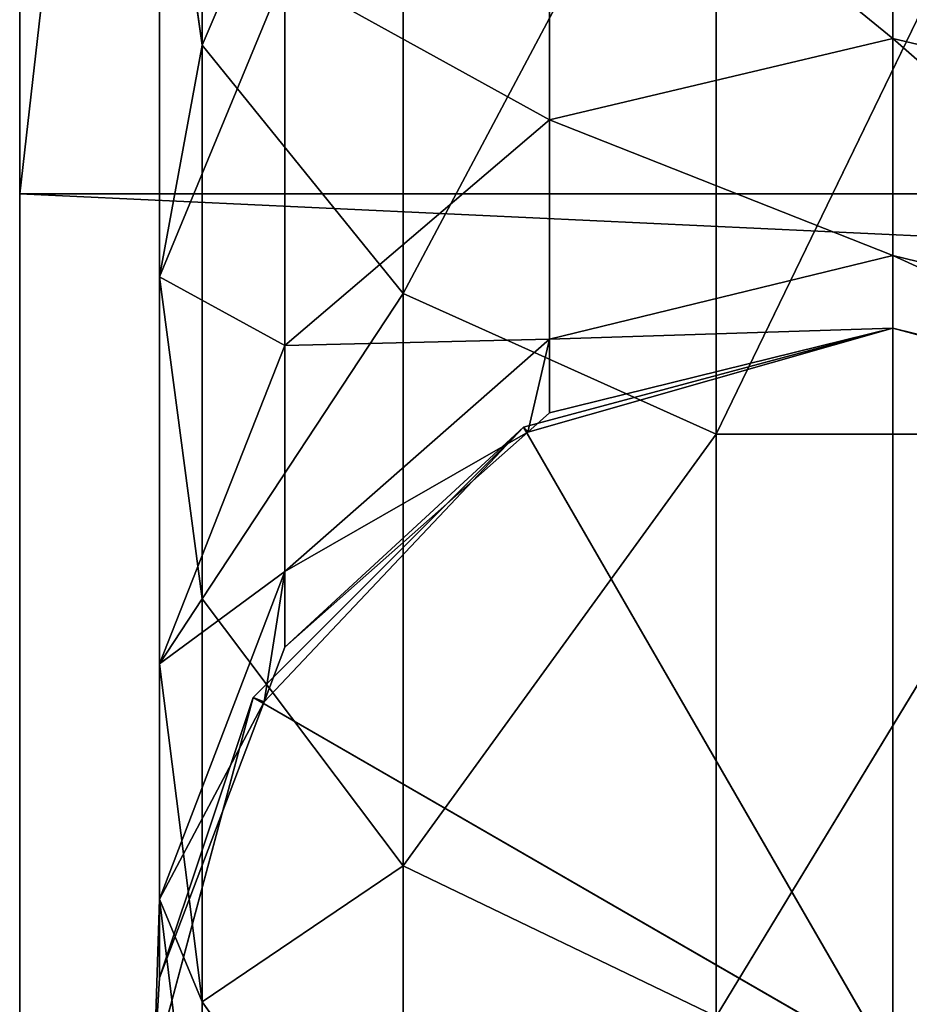
# Model space of a CAD drawing. Units: millimetres. Extents: x -536 to 534, y -268 to 272.
# Drawn here: x -536 to -510, y -241 to -213 of the extents above; entities that cross this region are included whole.
import ezdxf

# ---------------------------------------------------------------- set-up
doc = ezdxf.new("R2010")
doc.units = ezdxf.units.MM
doc.header["$LTSCALE"] = 25.4
doc.layers.get('0').update_dxf_attribs({"true_color": 0xffffff})

# ---------------------------------------------------------------- blocks, each defined once
blk = doc.blocks.new('___002701.STL')
at = {"color": 0}
for p, q in [((55.35, -52.7, 0.25), (5.35, -492.7, 0.25)), ((5.35, -492.7, 0.25), (5.35, -52.7, 0.25)), ((55.35, -52.7, 0.25), (5.35, -492.7, 0.25)), ((5.35, -52.7, 0.25), (5.35, -492.7, 25.25)), ((5.35, -492.7, 25.25), (5.35, -52.7, 25.25)), ((5.35, -52.7, 0.25), (5.35, -492.7, 25.25)), ((5.35, -492.7, 0.25), (5.35, -52.7, 0.25)), ((5.35, -492.7, 25.25), (5.35, -52.7, 25.25)), ((10.574, -468.567, 823.5), (10.574, -488.441, 795.345)), ((10.574, -468.567, 823.5), (10.574, -488.441, 795.345)), ((16.325, -475.03, 828.757), (10.574, -488.441, 795.345)), ((16.325, -475.03, 828.757), (10.574, -488.441, 795.345)), ((16.325, -475.03, 828.757), (16.325, -495.559, 799.674)), ((16.325, -475.03, 828.757), (16.325, -495.559, 799.674)), ((30.35, -488.249, 724.544), (30.35, -478.018, 753.332)), ((30.35, -488.249, 724.544), (30.35, -478.018, 753.332)), ((16.325, -495.559, 799.674), (25.288, -478.679, 831.726)), ((16.325, -495.559, 799.674), (25.288, -478.679, 831.726)), ((35.412, -478.679, 831.726), (25.288, -499.579, 802.118)), ((35.412, -478.679, 831.726), (25.288, -499.579, 802.118)), ((25.288, -478.679, 831.726), (25.288, -499.579, 802.118)), ((25.288, -478.679, 831.726), (25.288, -499.579, 802.118)), ((9.354, -479.855, 790.123), (10.574, -488.441, 795.345)), ((9.354, -479.855, 790.123), (10.574, -488.441, 795.345)), ((9.354, -479.855, 790.123), (9.354, -495.078, 760.743)), ((9.354, -479.855, 790.123), (9.354, -495.078, 760.743)), ((20.521, -480.24, 754.297), (20.521, -490.582, 725.198)), ((20.521, -480.24, 754.297), (20.521, -490.582, 725.198)), ((20.521, -480.24, 754.297), (30.35, -488.249, 724.544)), ((20.521, -480.24, 754.297), (30.35, -488.249, 724.544)), ((9.354, -495.078, 760.743), (12.944, -486.397, 756.972)), ((9.354, -495.078, 760.743), (12.944, -486.397, 756.972)), ((12.944, -486.397, 756.972), (12.944, -497.046, 727.009)), ((12.944, -486.397, 756.972), (12.944, -497.046, 727.009)), ((12.944, -486.397, 756.972), (20.521, -490.582, 725.198)), ((12.944, -486.397, 756.972), (20.521, -490.582, 725.198)), ((20.521, -490.582, 725.198), (30.35, -488.249, 724.544)), ((20.521, -490.582, 725.198), (30.35, -488.249, 724.544)), ((30.35, -494.465, 694.631), (30.35, -488.249, 724.544)), ((30.35, -488.249, 724.544), (40.179, -496.865, 694.961)), ((30.35, -488.249, 724.544), (40.179, -496.865, 694.961)), ((30.35, -488.249, 724.544), (40.179, -490.582, 725.198)), ((30.35, -488.249, 724.544), (40.179, -490.582, 725.198)), ((30.35, -494.465, 694.631), (30.35, -488.249, 724.544)), ((9.354, -495.078, 760.743), (10.574, -488.441, 795.345)), ((9.354, -495.078, 760.743), (10.574, -488.441, 795.345)), ((16.325, -495.559, 799.674), (10.574, -488.441, 795.345)), ((10.574, -488.441, 795.345), (10.574, -504.296, 764.746)), ((16.325, -495.559, 799.674), (10.574, -488.441, 795.345)), ((10.574, -488.441, 795.345), (10.574, -504.296, 764.746)), ((12.944, -497.046, 727.009), (20.521, -490.582, 725.198)), ((12.944, -497.046, 727.009), (20.521, -490.582, 725.198)), ((20.521, -490.582, 725.198), (20.521, -496.865, 694.961)), ((20.521, -490.582, 725.198), (20.521, -496.865, 694.961)), ((20.521, -490.582, 725.198), (30.35, -494.465, 694.631)), ((20.521, -490.582, 725.198), (30.35, -494.465, 694.631)), ((55.35, -492.7, 0.25), (5.35, -492.7, 0.25)), ((5.35, -492.7, 0.25), (5.35, -492.7, 25.25)), ((5.35, -492.7, 25.25), (55.35, -492.7, 25.25)), ((5.35, -492.7, 25.25), (55.35, -492.7, 25.25)), ((5.35, -492.7, 25.25), (55.35, -492.7, 0.25)), ((5.35, -492.7, 25.25), (55.35, -492.7, 0.25)), ((5.35, -492.7, 0.25), (5.35, -492.7, 25.25)), ((55.35, -492.7, 0.25), (5.35, -492.7, 0.25)), ((1075.35, -542.7, 0.25), (5.35, -492.7, 0.25)), ((5.35, -492.7, 0.25), (1075.35, -492.7, 0.25)), ((1075.35, -542.7, 0.25), (5.35, -492.7, 0.25)), ((5.35, -542.7, 0.25), (5.35, -492.7, 0.25)), ((1075.35, -492.7, 0.25), (5.35, -492.7, 25.25)), ((5.35, -492.7, 25.25), (1075.35, -492.7, 25.25)), ((1075.35, -492.7, 0.25), (5.35, -492.7, 25.25)), ((5.35, -492.7, 0.25), (1075.35, -492.7, 0.25)), ((5.35, -492.7, 0.25), (5.35, -492.7, 25.25)), ((5.35, -492.7, 25.25), (1075.35, -492.7, 25.25)), ((5.35, -492.7, 25.25), (5.35, -542.7, 25.25)), ((5.35, -492.7, 25.25), (5.35, -542.7, 25.25)), ((5.35, -492.7, 25.25), (5.35, -542.7, 0.25)), ((5.35, -492.7, 25.25), (5.35, -542.7, 0.25)), ((5.35, -492.7, 0.25), (5.35, -492.7, 25.25)), ((5.35, -542.7, 0.25), (5.35, -492.7, 0.25)), ((20.521, -496.865, 694.961), (30.35, -494.465, 694.631)), ((20.521, -496.865, 694.961), (30.35, -494.465, 694.631)), ((30.35, -496.55, 664.15), (30.35, -494.465, 694.631)), ((30.35, -494.465, 694.631), (40.179, -498.973, 664.15)), ((30.35, -494.465, 694.631), (40.179, -498.973, 664.15)), ((30.35, -494.465, 694.631), (40.179, -496.865, 694.961)), ((30.35, -494.465, 694.631), (40.179, -496.865, 694.961)), ((30.35, -496.55, 664.15), (30.35, -494.465, 694.631)), ((9.354, -495.078, 760.743), (10.574, -504.296, 764.746)), ((9.354, -495.078, 760.743), (10.574, -504.296, 764.746)), ((9.354, -495.078, 760.743), (9.354, -506.16, 729.562)), ((9.354, -495.078, 760.743), (9.354, -506.16, 729.562)), ((9.354, -495.078, 760.743), (12.944, -497.046, 727.009)), ((9.354, -495.078, 760.743), (12.944, -497.046, 727.009)), ((16.325, -495.559, 799.674), (10.574, -504.296, 764.746)), ((16.325, -495.559, 799.674), (10.574, -504.296, 764.746)), ((16.325, -495.559, 799.674), (25.288, -499.579, 802.118)), ((16.325, -495.559, 799.674), (25.288, -499.579, 802.118)), ((16.325, -495.559, 799.674), (16.325, -511.937, 768.065)), ((16.325, -495.559, 799.674), (16.325, -511.937, 768.065)), ((19.775, -499.384, 25.25), (30.35, -496.55, 25.25)), ((19.775, -499.384, 25.25), (30.35, -496.55, 25.25)), ((19.899, -499.524, 664.15), (30.35, -496.55, 25.25)), ((19.899, -499.524, 664.15), (30.35, -496.55, 25.25)), ((30.35, -496.55, 664.15), (20.521, -498.973, 664.15)), ((20.521, -496.865, 694.961), (30.35, -496.55, 664.15)), ((20.521, -496.865, 694.961), (30.35, -496.55, 664.15)), ((20.521, -498.973, 664.15), (30.35, -496.55, 25.25)), ((20.521, -498.973, 664.15), (30.35, -496.55, 25.25)), ((30.35, -496.55, 664.15), (20.521, -498.973, 664.15)), ((30.35, -496.55, 25.25), (30.35, -517.7, 25.25)), ((30.35, -496.55, 25.25), (30.35, -517.7, 25.25)), ((30.35, -496.55, 25.25), (40.925, -499.384, 25.25)), ((40.179, -498.973, 664.15), (30.35, -496.55, 664.15)), ((30.35, -496.55, 25.25), (40.925, -499.384, 25.25)), ((30.35, -496.55, 25.25), (40.179, -498.973, 664.15)), ((30.35, -496.55, 25.25), (40.179, -498.973, 664.15)), ((30.35, -496.55, 25.25), (30.35, -496.55, 664.15)), ((40.179, -498.973, 664.15), (30.35, -496.55, 664.15)), ((30.35, -496.55, 25.25), (30.35, -496.55, 664.15)), ((12.944, -503.515, 695.875), (20.521, -496.865, 694.961)), ((12.944, -503.515, 695.875), (20.521, -496.865, 694.961)), ((12.944, -497.046, 727.009), (20.521, -496.865, 694.961)), ((12.944, -497.046, 727.009), (20.521, -496.865, 694.961)), ((19.899, -499.524, 664.15), (20.521, -496.865, 694.961)), ((19.899, -499.524, 664.15), (20.521, -496.865, 694.961)), ((20.521, -498.973, 664.15), (20.521, -496.865, 694.961)), ((20.521, -498.973, 664.15), (20.521, -496.865, 694.961)), ((9.354, -506.16, 729.562), (12.944, -497.046, 727.009)), ((9.354, -506.16, 729.562), (12.944, -497.046, 727.009)), ((12.944, -497.046, 727.009), (12.944, -503.515, 695.875)), ((12.944, -497.046, 727.009), (12.944, -503.515, 695.875)), ((20.521, -498.973, 664.15), (19.899, -499.524, 664.15)), ((20.521, -498.973, 664.15), (19.899, -499.524, 664.15)), ((12.034, -507.125, 25.25), (19.775, -499.384, 25.25)), ((12.034, -507.125, 25.25), (19.775, -499.384, 25.25)), ((12.352, -507.246, 664.15), (19.775, -499.384, 25.25)), ((12.352, -507.246, 664.15), (19.775, -499.384, 25.25)), ((12.944, -505.685, 664.15), (19.775, -499.384, 25.25)), ((12.944, -505.685, 664.15), (19.775, -499.384, 25.25)), ((19.899, -499.524, 664.15), (12.944, -505.685, 664.15)), ((12.944, -503.515, 695.875), (19.899, -499.524, 664.15)), ((12.944, -503.515, 695.875), (19.899, -499.524, 664.15)), ((19.899, -499.524, 664.15), (12.944, -505.685, 664.15)), ((19.775, -499.384, 25.25), (30.35, -517.7, 25.25)), ((19.775, -499.384, 25.25), (30.35, -517.7, 25.25)), ((19.775, -499.384, 25.25), (19.899, -499.524, 664.15)), ((19.775, -499.384, 25.25), (19.899, -499.524, 664.15)), ((16.325, -511.937, 768.065), (25.288, -499.579, 802.118)), ((16.325, -511.937, 768.065), (25.288, -499.579, 802.118)), ((35.412, -499.579, 802.118), (25.288, -516.252, 769.94)), ((35.412, -499.579, 802.118), (25.288, -516.252, 769.94)), ((35.412, -499.579, 802.118), (25.288, -499.579, 802.118)), ((25.288, -499.579, 802.118), (25.288, -516.252, 769.94)), ((35.412, -499.579, 802.118), (25.288, -499.579, 802.118)), ((25.288, -499.579, 802.118), (25.288, -516.252, 769.94)), ((9.354, -512.892, 697.164), (12.944, -503.515, 695.875)), ((9.354, -512.892, 697.164), (12.944, -503.515, 695.875)), ((9.354, -506.16, 729.562), (12.944, -503.515, 695.875)), ((9.354, -506.16, 729.562), (12.944, -503.515, 695.875)), ((12.352, -507.246, 664.15), (12.944, -503.515, 695.875)), ((12.352, -507.246, 664.15), (12.944, -503.515, 695.875)), ((12.944, -505.685, 664.15), (12.944, -503.515, 695.875)), ((12.944, -505.685, 664.15), (12.944, -503.515, 695.875)), ((9.354, -506.16, 729.562), (10.574, -504.296, 764.746)), ((9.354, -506.16, 729.562), (10.574, -504.296, 764.746)), ((16.325, -511.937, 768.065), (10.574, -504.296, 764.746)), ((10.574, -504.296, 764.746), (10.574, -515.836, 732.274)), ((16.325, -511.937, 768.065), (10.574, -504.296, 764.746)), ((10.574, -504.296, 764.746), (10.574, -515.836, 732.274)), ((12.944, -505.685, 664.15), (12.352, -507.246, 664.15)), ((12.944, -505.685, 664.15), (12.352, -507.246, 664.15)), ((9.354, -506.16, 729.562), (10.574, -515.836, 732.274)), ((9.354, -506.16, 729.562), (10.574, -515.836, 732.274)), ((9.354, -506.16, 729.562), (9.354, -512.892, 697.164)), ((9.354, -506.16, 729.562), (9.354, -512.892, 697.164)), ((9.2, -517.7, 25.25), (12.034, -507.125, 25.25)), ((9.2, -517.7, 25.25), (12.034, -507.125, 25.25)), ((9.2, -517.7, 664.15), (12.034, -507.125, 25.25)), ((9.2, -517.7, 664.15), (12.034, -507.125, 25.25)), ((9.354, -515.151, 664.15), (12.034, -507.125, 25.25)), ((9.354, -515.151, 664.15), (12.034, -507.125, 25.25)), ((12.034, -507.125, 25.25), (30.35, -517.7, 25.25)), ((12.034, -507.125, 25.25), (30.35, -517.7, 25.25)), ((12.352, -507.246, 664.15), (12.034, -507.125, 25.25)), ((12.352, -507.246, 664.15), (12.034, -507.125, 25.25)), ((12.352, -507.246, 664.15), (9.354, -515.151, 664.15)), ((9.354, -512.892, 697.164), (12.352, -507.246, 664.15)), ((9.354, -512.892, 697.164), (12.352, -507.246, 664.15)), ((12.352, -507.246, 664.15), (9.354, -515.151, 664.15)), ((16.325, -511.937, 768.065), (10.574, -515.836, 732.274)), ((16.325, -511.937, 768.065), (10.574, -515.836, 732.274)), ((16.325, -511.937, 768.065), (25.288, -516.252, 769.94)), ((16.325, -511.937, 768.065), (25.288, -516.252, 769.94)), ((16.325, -511.937, 768.065), (16.325, -523.859, 734.521)), ((16.325, -511.937, 768.065), (16.325, -523.859, 734.521)), ((9.2, -517.7, 664.15), (9.354, -512.892, 697.164)), ((9.2, -517.7, 664.15), (9.354, -512.892, 697.164)), ((9.354, -515.151, 664.15), (9.354, -512.892, 697.164)), ((9.354, -515.151, 664.15), (9.354, -512.892, 697.164)), ((9.354, -512.892, 697.164), (10.574, -515.836, 732.274)), ((9.354, -512.892, 697.164), (10.574, -515.836, 732.274)), ((9.354, -512.892, 697.164), (10.574, -522.848, 698.532)), ((9.354, -512.892, 697.164), (10.574, -522.848, 698.532)), ((9.354, -515.151, 664.15), (9.2, -517.7, 664.15)), ((9.354, -515.151, 664.15), (9.2, -517.7, 664.15)), ((16.325, -523.859, 734.521), (10.574, -515.836, 732.274)), ((10.574, -515.836, 732.274), (10.574, -522.848, 698.532)), ((16.325, -523.859, 734.521), (10.574, -515.836, 732.274)), ((10.574, -515.836, 732.274), (10.574, -522.848, 698.532))]:
    blk.add_line(p, q, dxfattribs=at)
mesh = blk.add_polyface(dxfattribs=at)
corners = [(55.35, -52.7, 0.25), (5.35, -492.7, 0.25), (5.35, -52.7, 0.25)]
mesh.append_faces([[corners[k] for k in face] for face in [(0, 1, 2)]], dxfattribs={"color": 0})
mesh = blk.add_polyface(dxfattribs=at)
corners = [(55.35, -492.7, 0.25), (5.35, -492.7, 0.25), (55.35, -52.7, 0.25)]
mesh.append_faces([[corners[k] for k in face] for face in [(0, 1, 2)]], dxfattribs={"color": 0})
mesh = blk.add_polyface(dxfattribs=at)
corners = [(5.35, -52.7, 0.25), (5.35, -492.7, 25.25), (5.35, -52.7, 25.25)]
mesh.append_faces([[corners[k] for k in face] for face in [(0, 1, 2)]], dxfattribs={"color": 0})
mesh = blk.add_polyface(dxfattribs=at)
corners = [(5.35, -52.7, 0.25), (5.35, -492.7, 0.25), (5.35, -492.7, 25.25)]
mesh.append_faces([[corners[k] for k in face] for face in [(0, 1, 2)]], dxfattribs={"color": 0})
mesh = blk.add_polyface(dxfattribs=at)
corners = [(55.35, -52.7, 25.25), (5.35, -52.7, 25.25), (55.35, -492.7, 25.25)]
mesh.append_faces([[corners[k] for k in face] for face in [(0, 1, 2)]], dxfattribs={"color": 0})
mesh = blk.add_polyface(dxfattribs=at)
corners = [(55.35, -492.7, 25.25), (5.35, -52.7, 25.25), (5.35, -492.7, 25.25)]
mesh.append_faces([[corners[k] for k in face] for face in [(0, 1, 2)]], dxfattribs={"color": 0})
mesh = blk.add_polyface(dxfattribs=at)
corners = [(10.574, -468.567, 823.5), (9.354, -479.855, 790.123), (10.574, -488.441, 795.345)]
mesh.append_faces([[corners[k] for k in face] for face in [(0, 1, 2)]], dxfattribs={"color": 0})
mesh = blk.add_polyface(dxfattribs=at)
corners = [(10.574, -468.567, 823.5), (10.574, -488.441, 795.345), (16.325, -475.03, 828.757)]
mesh.append_faces([[corners[k] for k in face] for face in [(0, 1, 2)]], dxfattribs={"color": 0})
mesh = blk.add_polyface(dxfattribs=at)
corners = [(16.325, -475.03, 828.757), (10.574, -488.441, 795.345), (16.325, -495.559, 799.674)]
mesh.append_faces([[corners[k] for k in face] for face in [(0, 1, 2)]], dxfattribs={"color": 0})
mesh = blk.add_polyface(dxfattribs=at)
corners = [(25.288, -478.679, 831.726), (16.325, -475.03, 828.757), (16.325, -495.559, 799.674)]
mesh.append_faces([[corners[k] for k in face] for face in [(0, 1, 2)]], dxfattribs={"color": 0})
mesh = blk.add_polyface(dxfattribs=at)
corners = [(20.521, -480.24, 754.297), (30.35, -478.018, 753.332), (30.35, -488.249, 724.544)]
mesh.append_faces([[corners[k] for k in face] for face in [(0, 1, 2)]], dxfattribs={"color": 0})
mesh = blk.add_polyface(dxfattribs=at)
corners = [(30.35, -478.018, 753.332), (40.179, -490.582, 725.198), (30.35, -488.249, 724.544)]
mesh.append_faces([[corners[k] for k in face] for face in [(0, 1, 2)]], dxfattribs={"color": 0})
mesh = blk.add_polyface(dxfattribs=at)
corners = [(40.179, -480.24, 754.297), (40.179, -490.582, 725.198), (30.35, -478.018, 753.332)]
mesh.append_faces([[corners[k] for k in face] for face in [(0, 1, 2)]], dxfattribs={"color": 0})
mesh = blk.add_polyface(dxfattribs=at)
corners = [(25.288, -478.679, 831.726), (16.325, -495.559, 799.674), (25.288, -499.579, 802.118)]
mesh.append_faces([[corners[k] for k in face] for face in [(0, 1, 2)]], dxfattribs={"color": 0})
mesh = blk.add_polyface(dxfattribs=at)
corners = [(35.412, -478.679, 831.726), (25.288, -499.579, 802.118), (35.412, -499.579, 802.118)]
mesh.append_faces([[corners[k] for k in face] for face in [(0, 1, 2)]], dxfattribs={"color": 0})
mesh = blk.add_polyface(dxfattribs=at)
corners = [(25.288, -478.679, 831.726), (25.288, -499.579, 802.118), (35.412, -478.679, 831.726)]
mesh.append_faces([[corners[k] for k in face] for face in [(0, 1, 2)]], dxfattribs={"color": 0})
mesh = blk.add_polyface(dxfattribs=at)
corners = [(9.354, -479.855, 790.123), (9.354, -495.078, 760.743), (10.574, -488.441, 795.345)]
mesh.append_faces([[corners[k] for k in face] for face in [(0, 1, 2)]], dxfattribs={"color": 0})
mesh = blk.add_polyface(dxfattribs=at)
corners = [(9.354, -479.855, 790.123), (12.944, -486.397, 756.972), (9.354, -495.078, 760.743)]
mesh.append_faces([[corners[k] for k in face] for face in [(0, 1, 2)]], dxfattribs={"color": 0})
mesh = blk.add_polyface(dxfattribs=at)
corners = [(12.944, -486.397, 756.972), (20.521, -480.24, 754.297), (20.521, -490.582, 725.198)]
mesh.append_faces([[corners[k] for k in face] for face in [(0, 1, 2)]], dxfattribs={"color": 0})
mesh = blk.add_polyface(dxfattribs=at)
corners = [(20.521, -480.24, 754.297), (30.35, -488.249, 724.544), (20.521, -490.582, 725.198)]
mesh.append_faces([[corners[k] for k in face] for face in [(0, 1, 2)]], dxfattribs={"color": 0})
mesh = blk.add_polyface(dxfattribs=at)
corners = [(12.944, -486.397, 756.972), (12.944, -497.046, 727.009), (9.354, -495.078, 760.743)]
mesh.append_faces([[corners[k] for k in face] for face in [(0, 1, 2)]], dxfattribs={"color": 0})
mesh = blk.add_polyface(dxfattribs=at)
corners = [(12.944, -486.397, 756.972), (20.521, -490.582, 725.198), (12.944, -497.046, 727.009)]
mesh.append_faces([[corners[k] for k in face] for face in [(0, 1, 2)]], dxfattribs={"color": 0})
mesh = blk.add_polyface(dxfattribs=at)
corners = [(20.521, -490.582, 725.198), (30.35, -488.249, 724.544), (30.35, -494.465, 694.631)]
mesh.append_faces([[corners[k] for k in face] for face in [(0, 1, 2)]], dxfattribs={"color": 0})
mesh = blk.add_polyface(dxfattribs=at)
corners = [(30.35, -488.249, 724.544), (40.179, -496.865, 694.961), (30.35, -494.465, 694.631)]
mesh.append_faces([[corners[k] for k in face] for face in [(0, 1, 2)]], dxfattribs={"color": 0})
mesh = blk.add_polyface(dxfattribs=at)
corners = [(40.179, -490.582, 725.198), (40.179, -496.865, 694.961), (30.35, -488.249, 724.544)]
mesh.append_faces([[corners[k] for k in face] for face in [(0, 1, 2)]], dxfattribs={"color": 0})
mesh = blk.add_polyface(dxfattribs=at)
corners = [(10.574, -488.441, 795.345), (9.354, -495.078, 760.743), (10.574, -504.296, 764.746)]
mesh.append_faces([[corners[k] for k in face] for face in [(0, 1, 2)]], dxfattribs={"color": 0})
mesh = blk.add_polyface(dxfattribs=at)
corners = [(10.574, -488.441, 795.345), (10.574, -504.296, 764.746), (16.325, -495.559, 799.674)]
mesh.append_faces([[corners[k] for k in face] for face in [(0, 1, 2)]], dxfattribs={"color": 0})
mesh = blk.add_polyface(dxfattribs=at)
corners = [(12.944, -497.046, 727.009), (20.521, -490.582, 725.198), (20.521, -496.865, 694.961)]
mesh.append_faces([[corners[k] for k in face] for face in [(0, 1, 2)]], dxfattribs={"color": 0})
mesh = blk.add_polyface(dxfattribs=at)
corners = [(20.521, -490.582, 725.198), (30.35, -494.465, 694.631), (20.521, -496.865, 694.961)]
mesh.append_faces([[corners[k] for k in face] for face in [(0, 1, 2)]], dxfattribs={"color": 0})
mesh = blk.add_polyface(dxfattribs=at)
corners = [(5.35, -492.7, 25.25), (55.35, -492.7, 0.25), (55.35, -492.7, 25.25)]
mesh.append_faces([[corners[k] for k in face] for face in [(0, 1, 2)]], dxfattribs={"color": 0})
mesh = blk.add_polyface(dxfattribs=at)
corners = [(5.35, -492.7, 25.25), (5.35, -492.7, 0.25), (55.35, -492.7, 0.25)]
mesh.append_faces([[corners[k] for k in face] for face in [(0, 1, 2)]], dxfattribs={"color": 0})
mesh = blk.add_polyface(dxfattribs=at)
corners = [(1075.35, -542.7, 0.25), (5.35, -492.7, 0.25), (1075.35, -492.7, 0.25)]
mesh.append_faces([[corners[k] for k in face] for face in [(0, 1, 2)]], dxfattribs={"color": 0})
mesh = blk.add_polyface(dxfattribs=at)
corners = [(1075.35, -542.7, 0.25), (5.35, -542.7, 0.25), (5.35, -492.7, 0.25)]
mesh.append_faces([[corners[k] for k in face] for face in [(0, 1, 2)]], dxfattribs={"color": 0})
mesh = blk.add_polyface(dxfattribs=at)
corners = [(1075.35, -492.7, 25.25), (1075.35, -492.7, 0.25), (5.35, -492.7, 25.25)]
mesh.append_faces([[corners[k] for k in face] for face in [(0, 1, 2)]], dxfattribs={"color": 0})
mesh = blk.add_polyface(dxfattribs=at)
corners = [(5.35, -492.7, 25.25), (1075.35, -492.7, 0.25), (5.35, -492.7, 0.25)]
mesh.append_faces([[corners[k] for k in face] for face in [(0, 1, 2)]], dxfattribs={"color": 0})
mesh = blk.add_polyface(dxfattribs=at)
corners = [(1075.35, -492.7, 25.25), (5.35, -542.7, 25.25), (1075.35, -542.7, 25.25)]
mesh.append_faces([[corners[k] for k in face] for face in [(0, 1, 2)]], dxfattribs={"color": 0})
mesh = blk.add_polyface(dxfattribs=at)
corners = [(1075.35, -492.7, 25.25), (5.35, -492.7, 25.25), (5.35, -542.7, 25.25)]
mesh.append_faces([[corners[k] for k in face] for face in [(0, 1, 2)]], dxfattribs={"color": 0})
mesh = blk.add_polyface(dxfattribs=at)
corners = [(5.35, -492.7, 25.25), (5.35, -542.7, 0.25), (5.35, -542.7, 25.25)]
mesh.append_faces([[corners[k] for k in face] for face in [(0, 1, 2)]], dxfattribs={"color": 0})
mesh = blk.add_polyface(dxfattribs=at)
corners = [(5.35, -492.7, 0.25), (5.35, -542.7, 0.25), (5.35, -492.7, 25.25)]
mesh.append_faces([[corners[k] for k in face] for face in [(0, 1, 2)]], dxfattribs={"color": 0})
mesh = blk.add_polyface(dxfattribs=at)
corners = [(20.521, -496.865, 694.961), (30.35, -494.465, 694.631), (30.35, -496.55, 664.15)]
mesh.append_faces([[corners[k] for k in face] for face in [(0, 1, 2)]], dxfattribs={"color": 0})
mesh = blk.add_polyface(dxfattribs=at)
corners = [(30.35, -494.465, 694.631), (40.179, -498.973, 664.15), (30.35, -496.55, 664.15)]
mesh.append_faces([[corners[k] for k in face] for face in [(0, 1, 2)]], dxfattribs={"color": 0})
mesh = blk.add_polyface(dxfattribs=at)
corners = [(40.179, -496.865, 694.961), (40.179, -498.973, 664.15), (30.35, -494.465, 694.631)]
mesh.append_faces([[corners[k] for k in face] for face in [(0, 1, 2)]], dxfattribs={"color": 0})
mesh = blk.add_polyface(dxfattribs=at)
corners = [(9.354, -495.078, 760.743), (9.354, -506.16, 729.562), (10.574, -504.296, 764.746)]
mesh.append_faces([[corners[k] for k in face] for face in [(0, 1, 2)]], dxfattribs={"color": 0})
mesh = blk.add_polyface(dxfattribs=at)
corners = [(9.354, -495.078, 760.743), (12.944, -497.046, 727.009), (9.354, -506.16, 729.562)]
mesh.append_faces([[corners[k] for k in face] for face in [(0, 1, 2)]], dxfattribs={"color": 0})
mesh = blk.add_polyface(dxfattribs=at)
corners = [(16.325, -495.559, 799.674), (10.574, -504.296, 764.746), (16.325, -511.937, 768.065)]
mesh.append_faces([[corners[k] for k in face] for face in [(0, 1, 2)]], dxfattribs={"color": 0})
mesh = blk.add_polyface(dxfattribs=at)
corners = [(25.288, -499.579, 802.118), (16.325, -495.559, 799.674), (16.325, -511.937, 768.065)]
mesh.append_faces([[corners[k] for k in face] for face in [(0, 1, 2)]], dxfattribs={"color": 0})
mesh = blk.add_polyface(dxfattribs=at)
corners = [(30.35, -517.7, 25.25), (19.775, -499.384, 25.25), (30.35, -496.55, 25.25)]
mesh.append_faces([[corners[k] for k in face] for face in [(0, 1, 2)]], dxfattribs={"color": 0})
mesh = blk.add_polyface(dxfattribs=at)
corners = [(19.899, -499.524, 664.15), (30.35, -496.55, 25.25), (19.775, -499.384, 25.25)]
mesh.append_faces([[corners[k] for k in face] for face in [(0, 1, 2)]], dxfattribs={"color": 0})
mesh = blk.add_polyface(dxfattribs=at)
corners = [(20.521, -498.973, 664.15), (30.35, -496.55, 25.25), (19.899, -499.524, 664.15)]
mesh.append_faces([[corners[k] for k in face] for face in [(0, 1, 2)]], dxfattribs={"color": 0})
mesh = blk.add_polyface(dxfattribs=at)
corners = [(20.521, -496.865, 694.961), (30.35, -496.55, 664.15), (20.521, -498.973, 664.15)]
mesh.append_faces([[corners[k] for k in face] for face in [(0, 1, 2)]], dxfattribs={"color": 0})
mesh = blk.add_polyface(dxfattribs=at)
corners = [(30.35, -496.55, 664.15), (30.35, -496.55, 25.25), (20.521, -498.973, 664.15)]
mesh.append_faces([[corners[k] for k in face] for face in [(0, 1, 2)]], dxfattribs={"color": 0})
mesh = blk.add_polyface(dxfattribs=at)
corners = [(40.925, -499.384, 25.25), (30.35, -517.7, 25.25), (30.35, -496.55, 25.25)]
mesh.append_faces([[corners[k] for k in face] for face in [(0, 1, 2)]], dxfattribs={"color": 0})
mesh = blk.add_polyface(dxfattribs=at)
corners = [(40.179, -498.973, 664.15), (40.925, -499.384, 25.25), (30.35, -496.55, 25.25)]
mesh.append_faces([[corners[k] for k in face] for face in [(0, 1, 2)]], dxfattribs={"color": 0})
mesh = blk.add_polyface(dxfattribs=at)
corners = [(40.179, -498.973, 664.15), (30.35, -496.55, 25.25), (30.35, -496.55, 664.15)]
mesh.append_faces([[corners[k] for k in face] for face in [(0, 1, 2)]], dxfattribs={"color": 0})
mesh = blk.add_polyface(dxfattribs=at)
corners = [(12.944, -503.515, 695.875), (20.521, -496.865, 694.961), (19.899, -499.524, 664.15)]
mesh.append_faces([[corners[k] for k in face] for face in [(0, 1, 2)]], dxfattribs={"color": 0})
mesh = blk.add_polyface(dxfattribs=at)
corners = [(12.944, -497.046, 727.009), (20.521, -496.865, 694.961), (12.944, -503.515, 695.875)]
mesh.append_faces([[corners[k] for k in face] for face in [(0, 1, 2)]], dxfattribs={"color": 0})
mesh = blk.add_polyface(dxfattribs=at)
corners = [(20.521, -496.865, 694.961), (20.521, -498.973, 664.15), (19.899, -499.524, 664.15)]
mesh.append_faces([[corners[k] for k in face] for face in [(0, 1, 2)]], dxfattribs={"color": 0})
mesh = blk.add_polyface(dxfattribs=at)
corners = [(12.944, -497.046, 727.009), (12.944, -503.515, 695.875), (9.354, -506.16, 729.562)]
mesh.append_faces([[corners[k] for k in face] for face in [(0, 1, 2)]], dxfattribs={"color": 0})
mesh = blk.add_polyface(dxfattribs=at)
corners = [(30.35, -517.7, 25.25), (12.034, -507.125, 25.25), (19.775, -499.384, 25.25)]
mesh.append_faces([[corners[k] for k in face] for face in [(0, 1, 2)]], dxfattribs={"color": 0})
mesh = blk.add_polyface(dxfattribs=at)
corners = [(19.775, -499.384, 25.25), (12.034, -507.125, 25.25), (12.352, -507.246, 664.15)]
mesh.append_faces([[corners[k] for k in face] for face in [(0, 1, 2)]], dxfattribs={"color": 0})
mesh = blk.add_polyface(dxfattribs=at)
corners = [(19.775, -499.384, 25.25), (12.352, -507.246, 664.15), (12.944, -505.685, 664.15)]
mesh.append_faces([[corners[k] for k in face] for face in [(0, 1, 2)]], dxfattribs={"color": 0})
mesh = blk.add_polyface(dxfattribs=at)
corners = [(19.899, -499.524, 664.15), (19.775, -499.384, 25.25), (12.944, -505.685, 664.15)]
mesh.append_faces([[corners[k] for k in face] for face in [(0, 1, 2)]], dxfattribs={"color": 0})
mesh = blk.add_polyface(dxfattribs=at)
corners = [(12.944, -503.515, 695.875), (19.899, -499.524, 664.15), (12.944, -505.685, 664.15)]
mesh.append_faces([[corners[k] for k in face] for face in [(0, 1, 2)]], dxfattribs={"color": 0})
mesh = blk.add_polyface(dxfattribs=at)
corners = [(48.666, -507.125, 25.25), (30.35, -517.7, 25.25), (40.925, -499.384, 25.25)]
mesh.append_faces([[corners[k] for k in face] for face in [(0, 1, 2)]], dxfattribs={"color": 0})
mesh = blk.add_polyface(dxfattribs=at)
corners = [(25.288, -499.579, 802.118), (16.325, -511.937, 768.065), (25.288, -516.252, 769.94)]
mesh.append_faces([[corners[k] for k in face] for face in [(0, 1, 2)]], dxfattribs={"color": 0})
mesh = blk.add_polyface(dxfattribs=at)
corners = [(35.412, -499.579, 802.118), (25.288, -516.252, 769.94), (35.412, -516.252, 769.94)]
mesh.append_faces([[corners[k] for k in face] for face in [(0, 1, 2)]], dxfattribs={"color": 0})
mesh = blk.add_polyface(dxfattribs=at)
corners = [(25.288, -499.579, 802.118), (25.288, -516.252, 769.94), (35.412, -499.579, 802.118)]
mesh.append_faces([[corners[k] for k in face] for face in [(0, 1, 2)]], dxfattribs={"color": 0})
mesh = blk.add_polyface(dxfattribs=at)
corners = [(12.944, -503.515, 695.875), (12.352, -507.246, 664.15), (9.354, -512.892, 697.164)]
mesh.append_faces([[corners[k] for k in face] for face in [(0, 1, 2)]], dxfattribs={"color": 0})
mesh = blk.add_polyface(dxfattribs=at)
corners = [(12.944, -503.515, 695.875), (9.354, -512.892, 697.164), (9.354, -506.16, 729.562)]
mesh.append_faces([[corners[k] for k in face] for face in [(0, 1, 2)]], dxfattribs={"color": 0})
mesh = blk.add_polyface(dxfattribs=at)
corners = [(12.944, -503.515, 695.875), (12.944, -505.685, 664.15), (12.352, -507.246, 664.15)]
mesh.append_faces([[corners[k] for k in face] for face in [(0, 1, 2)]], dxfattribs={"color": 0})
mesh = blk.add_polyface(dxfattribs=at)
corners = [(10.574, -504.296, 764.746), (9.354, -506.16, 729.562), (10.574, -515.836, 732.274)]
mesh.append_faces([[corners[k] for k in face] for face in [(0, 1, 2)]], dxfattribs={"color": 0})
mesh = blk.add_polyface(dxfattribs=at)
corners = [(10.574, -504.296, 764.746), (10.574, -515.836, 732.274), (16.325, -511.937, 768.065)]
mesh.append_faces([[corners[k] for k in face] for face in [(0, 1, 2)]], dxfattribs={"color": 0})
mesh = blk.add_polyface(dxfattribs=at)
corners = [(9.354, -506.16, 729.562), (9.354, -512.892, 697.164), (10.574, -515.836, 732.274)]
mesh.append_faces([[corners[k] for k in face] for face in [(0, 1, 2)]], dxfattribs={"color": 0})
mesh = blk.add_polyface(dxfattribs=at)
corners = [(30.35, -517.7, 25.25), (9.2, -517.7, 25.25), (12.034, -507.125, 25.25)]
mesh.append_faces([[corners[k] for k in face] for face in [(0, 1, 2)]], dxfattribs={"color": 0})
mesh = blk.add_polyface(dxfattribs=at)
corners = [(12.034, -507.125, 25.25), (9.2, -517.7, 25.25), (9.2, -517.7, 664.15)]
mesh.append_faces([[corners[k] for k in face] for face in [(0, 1, 2)]], dxfattribs={"color": 0})
mesh = blk.add_polyface(dxfattribs=at)
corners = [(12.034, -507.125, 25.25), (9.2, -517.7, 664.15), (9.354, -515.151, 664.15)]
mesh.append_faces([[corners[k] for k in face] for face in [(0, 1, 2)]], dxfattribs={"color": 0})
mesh = blk.add_polyface(dxfattribs=at)
corners = [(12.034, -507.125, 25.25), (9.354, -515.151, 664.15), (12.352, -507.246, 664.15)]
mesh.append_faces([[corners[k] for k in face] for face in [(0, 1, 2)]], dxfattribs={"color": 0})
mesh = blk.add_polyface(dxfattribs=at)
corners = [(51.5, -517.7, 25.25), (30.35, -517.7, 25.25), (48.666, -507.125, 25.25)]
mesh.append_faces([[corners[k] for k in face] for face in [(0, 1, 2)]], dxfattribs={"color": 0})
mesh = blk.add_polyface(dxfattribs=at)
corners = [(12.352, -507.246, 664.15), (9.354, -515.151, 664.15), (9.354, -512.892, 697.164)]
mesh.append_faces([[corners[k] for k in face] for face in [(0, 1, 2)]], dxfattribs={"color": 0})
mesh = blk.add_polyface(dxfattribs=at)
corners = [(16.325, -511.937, 768.065), (10.574, -515.836, 732.274), (16.325, -523.859, 734.521)]
mesh.append_faces([[corners[k] for k in face] for face in [(0, 1, 2)]], dxfattribs={"color": 0})
mesh = blk.add_polyface(dxfattribs=at)
corners = [(25.288, -516.252, 769.94), (16.325, -511.937, 768.065), (16.325, -523.859, 734.521)]
mesh.append_faces([[corners[k] for k in face] for face in [(0, 1, 2)]], dxfattribs={"color": 0})
mesh = blk.add_polyface(dxfattribs=at)
corners = [(9.354, -512.892, 697.164), (9.354, -515.151, 664.15), (9.2, -517.7, 664.15)]
mesh.append_faces([[corners[k] for k in face] for face in [(0, 1, 2)]], dxfattribs={"color": 0})
mesh = blk.add_polyface(dxfattribs=at)
corners = [(9.354, -512.892, 697.164), (9.2, -517.7, 664.15), (10.574, -522.848, 698.532)]
mesh.append_faces([[corners[k] for k in face] for face in [(0, 1, 2)]], dxfattribs={"color": 0})
mesh = blk.add_polyface(dxfattribs=at)
corners = [(9.354, -512.892, 697.164), (10.574, -522.848, 698.532), (10.574, -515.836, 732.274)]
mesh.append_faces([[corners[k] for k in face] for face in [(0, 1, 2)]], dxfattribs={"color": 0})
mesh = blk.add_polyface(dxfattribs=at)
corners = [(10.574, -515.836, 732.274), (10.574, -522.848, 698.532), (16.325, -523.859, 734.521)]
mesh.append_faces([[corners[k] for k in face] for face in [(0, 1, 2)]], dxfattribs={"color": 0})

msp = doc.modelspace()

# ---------------------------------------------------------------- block references
at = {"color": 0}
msp.add_blockref('___002701.STL', (-541, 275), dxfattribs=at)

doc.saveas('drawing.dxf')
